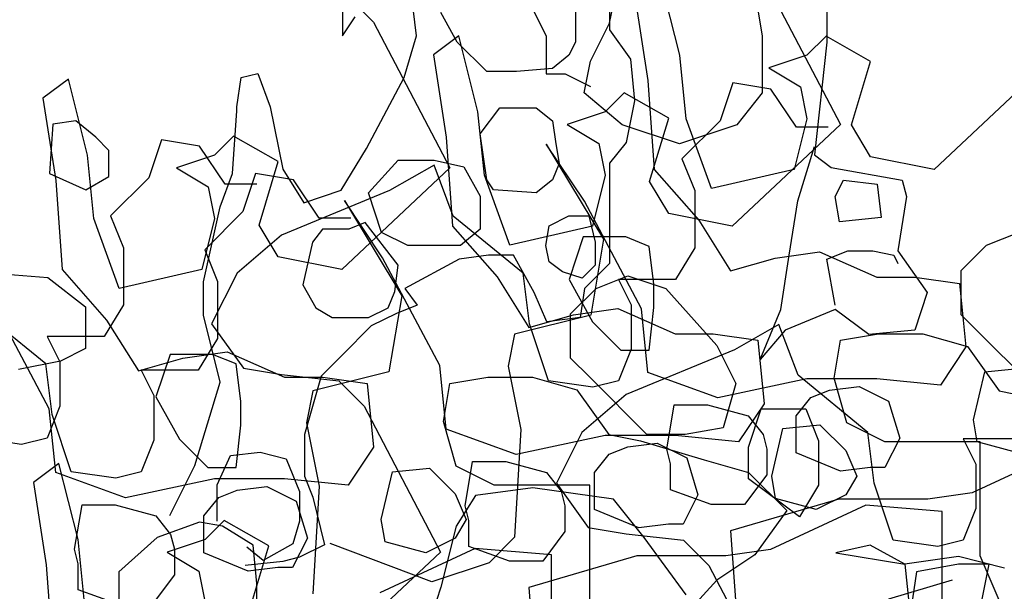
# Model space of a CAD drawing. Units: inches. Extents: x -1132 to 65838, y -39642 to 11723.
# Drawn here: x 47326 to 47476, y -26176 to -26089 of the extents above; entities that cross this region are included whole.
import ezdxf

# ---------------------------------------------------------------- set-up
doc = ezdxf.new("R2010")
doc.units = ezdxf.units.IN
doc.header["$MEASUREMENT"] = 0
doc.layers.add('freecads.com', color=7, linetype='Continuous')

msp = doc.modelspace()

# ---------------------------------------------------------------- linework, layer by layer
at = {"layer": 'freecads.com'}
for p, q in [((47386.28, -26091.14), (47385.01, -26080.94)), ((47401.18, -26081.46), (47406.03, -26091.14)), ((47426.43, -26094.1), (47423.52, -26082.47)), ((47439.29, -26082.41), (47450.93, -26104.69)), ((47375.84, -26085.15), (47379.72, -26089.03)), ((47415.73, -26089.21), (47416.7, -26084.36)), ((47448.88, -26084.49), (47448.88, -26092.13)), ((47375, -26085.33), (47375, -26091.14)), ((47410.54, -26086.09), (47410.54, -26092.1)), ((47419.64, -26085.38), (47421.58, -26097.97)), ((47438.03, -26085.33), (47439, -26091.14)), ((47392.49, -26092.1), (47389.98, -26087.59)), ((47415.72, -26087.03), (47415.72, -26090.22)), ((47375, -26091.14), (47376.94, -26088.24)), ((47379.72, -26089.03), (47391.35, -26111.31)), ((47412.82, -26095.02), (47415.73, -26089.21)), ((47384.37, -26097.51), (47386.28, -26091.14)), ((47392.74, -26091.13), (47388.86, -26094.03)), ((47395.65, -26102.75), (47392.74, -26091.13)), ((47406.03, -26091.14), (47406.03, -26096.96)), ((47415.72, -26090.22), (47418.91, -26094.68)), ((47439, -26091.14), (47439, -26099.86)), ((47397, -26096.61), (47392.49, -26092.1)), ((47410.54, -26092.1), (47409.53, -26094.1)), ((47448.74, -26091.19), (47445.83, -26094.1)), ((47448.88, -26092.13), (47446.97, -26109.33)), ((47455.52, -26095.07), (47448.74, -26091.19)), ((47388.86, -26094.03), (47390.8, -26106.63)), ((47409.53, -26094.1), (47407.03, -26096.11)), ((47427.4, -26103.79), (47426.43, -26094.1)), ((47445.83, -26094.1), (47440.01, -26096.04)), ((47411.85, -26099.86), (47412.82, -26095.02)), ((47418.91, -26094.68), (47419.55, -26101.05)), ((47452.61, -26104.75), (47455.52, -26095.07)), ((47359.5, -26097.51), (47362.05, -26096.87)), ((47362.05, -26096.87), (47363.96, -26101.97)), ((47401.51, -26096.61), (47397, -26096.61)), ((47407.03, -26096.11), (47401.51, -26096.61)), ((47406.03, -26096.96), (47408.94, -26096.96)), ((47408.94, -26096.96), (47412.82, -26098.89)), ((47440.01, -26096.04), (47444.86, -26098.94)), ((47481.71, -26096.04), (47465.22, -26111.54)), ((47333.17, -26097.75), (47329.29, -26100.65)), ((47336.08, -26109.37), (47333.17, -26097.75)), ((47358.86, -26101.97), (47359.5, -26097.51)), ((47378.63, -26108.34), (47384.37, -26097.51)), ((47421.58, -26097.97), (47422.55, -26111.54)), ((47434.53, -26098.31), (47432.59, -26104.13)), ((47440.34, -26099.28), (47434.53, -26098.31)), ((47417.67, -26104.71), (47411.85, -26099.86)), ((47417.95, -26099.85), (47415.05, -26102.75)), ((47424.74, -26103.72), (47417.95, -26099.85)), ((47439, -26099.86), (47435.13, -26104.71)), ((47444.22, -26105.09), (47440.34, -26099.28)), ((47444.86, -26098.94), (47445.83, -26103.79)), ((47329.29, -26100.65), (47331.23, -26113.25)), ((47419.55, -26101.05), (47418.27, -26107.42)), ((47358.22, -26112.16), (47358.86, -26102.61)), ((47358.86, -26102.61), (47358.86, -26101.97)), ((47363.96, -26101.97), (47365.87, -26111.52)), ((47396.62, -26112.44), (47395.65, -26102.75)), ((47396, -26106.13), (47399, -26102.12)), ((47399, -26102.12), (47404.52, -26102.12)), ((47404.52, -26102.12), (47407.03, -26104.12)), ((47415.05, -26102.75), (47409.23, -26104.69)), ((47330.81, -26104.62), (47330.31, -26112.14)), ((47334.32, -26104.12), (47330.81, -26104.62)), ((47337.33, -26106.63), (47334.32, -26104.12)), ((47407.03, -26104.12), (47407.53, -26107.63)), ((47409.23, -26104.69), (47414.08, -26107.6)), ((47426.4, -26107.61), (47417.67, -26104.71)), ((47421.83, -26113.41), (47424.74, -26103.72)), ((47435.13, -26104.71), (47426.4, -26107.61)), ((47432.59, -26104.13), (47426.77, -26109.94)), ((47431.28, -26114.44), (47427.4, -26103.79)), ((47450.93, -26104.69), (47434.44, -26120.19)), ((47445.83, -26103.79), (47443.89, -26111.54)), ((47397, -26113.14), (47396, -26106.13)), ((47449.07, -26105.09), (47444.22, -26105.09)), ((47455.52, -26109.6), (47452.61, -26104.75)), ((47339.33, -26108.63), (47337.33, -26106.63)), ((47347.37, -26107.02), (47345.43, -26112.84)), ((47353.19, -26107.99), (47347.37, -26107.02)), ((47358.38, -26106.47), (47355.47, -26109.37)), ((47365.17, -26110.34), (47358.38, -26106.47)), ((47390.8, -26106.63), (47391.77, -26120.19)), ((47411.89, -26116.38), (47406.07, -26107.66)), ((47406.07, -26107.66), (47414.79, -26122.19)), ((47407.53, -26107.63), (47408.03, -26110.63)), ((47414.08, -26107.6), (47415.05, -26112.44)), ((47418.27, -26107.42), (47415.72, -26110.61)), ((47339.33, -26112.64), (47339.33, -26108.63)), ((47357.07, -26113.81), (47353.19, -26107.99)), ((47374.8, -26114.71), (47378.63, -26108.34)), ((47444.42, -26116.34), (47446.97, -26108.06)), ((47337.05, -26119.06), (47336.08, -26109.37)), ((47355.47, -26109.37), (47349.66, -26111.31)), ((47362.26, -26120.03), (47365.17, -26110.34)), ((47378.95, -26115.14), (47383.46, -26110.13)), ((47383.46, -26110.13), (47388.98, -26110.13)), ((47388.98, -26110.13), (47393.49, -26111.13)), ((47408.03, -26110.63), (47407.03, -26113.14)), ((47415.72, -26110.61), (47415.72, -26118.89)), ((47426.77, -26109.94), (47428.71, -26114.78)), ((47446.97, -26109.33), (47449.52, -26111.24)), ((47465.22, -26111.54), (47455.52, -26109.6)), ((47330.31, -26112.14), (47335.82, -26114.64)), ((47349.66, -26111.31), (47354.5, -26114.22)), ((47356.31, -26117.26), (47358.22, -26112.16)), ((47361.71, -26112.18), (47359.77, -26117.99)), ((47367.53, -26113.15), (47361.71, -26112.18)), ((47365.87, -26111.52), (47369.06, -26116.62)), ((47391.35, -26111.31), (47374.87, -26126.81)), ((47388.95, -26110.91), (47382.16, -26114.78)), ((47391.86, -26118.66), (47388.95, -26110.91)), ((47393.49, -26111.13), (47396, -26115.64)), ((47422.55, -26111.54), (47429.34, -26119.29)), ((47443.89, -26111.54), (47431.28, -26114.44)), ((47449.52, -26111.24), (47460.36, -26113.16)), ((47331.23, -26113.25), (47332.2, -26126.81)), ((47335.82, -26114.64), (47339.33, -26112.64)), ((47345.43, -26112.84), (47339.61, -26118.65)), ((47371.41, -26118.96), (47367.53, -26113.15)), ((47400.5, -26123.1), (47396.62, -26112.44)), ((47398, -26114.64), (47397, -26113.14)), ((47407.03, -26113.14), (47404.52, -26115.14)), ((47415.05, -26112.44), (47413.11, -26120.19)), ((47424.74, -26118.25), (47421.83, -26113.41)), ((47450.16, -26115.7), (47451.43, -26113.16)), ((47451.43, -26113.16), (47456.53, -26113.79)), ((47460.36, -26113.16), (47461, -26115.7)), ((47354.5, -26114.22), (47355.47, -26119.06)), ((47361.92, -26113.81), (47357.07, -26113.81)), ((47382.16, -26114.78), (47365.68, -26121.56)), ((47369.06, -26116.62), (47374.8, -26114.71)), ((47380.95, -26121.15), (47378.95, -26115.14)), ((47404.52, -26115.14), (47398, -26114.64)), ((47428.71, -26114.78), (47428.71, -26123.5)), ((47456.53, -26113.79), (47457.17, -26118.89)), ((47381.1, -26125.03), (47375.29, -26116.31)), ((47375.29, -26116.31), (47384.01, -26130.85)), ((47396, -26115.64), (47396, -26119.65)), ((47420.61, -26132.85), (47411.89, -26116.38)), ((47443.14, -26124.62), (47444.42, -26116.34)), ((47450.8, -26119.53), (47450.16, -26115.7)), ((47461, -26115.7), (47459.72, -26123.99)), ((47353.76, -26128.73), (47356.31, -26117.26)), ((47359.77, -26117.99), (47353.96, -26123.8)), ((47340.93, -26129.72), (47337.05, -26119.06)), ((47339.61, -26118.65), (47341.55, -26123.49)), ((47355.47, -26119.06), (47353.53, -26126.81)), ((47376.26, -26118.96), (47371.41, -26118.96)), ((47378.45, -26119.65), (47375.94, -26120.65)), ((47383.46, -26126.16), (47378.45, -26119.65)), ((47402.53, -26127.38), (47391.86, -26118.66)), ((47396, -26119.65), (47396, -26120.65)), ((47406.53, -26120.15), (47409.53, -26118.65)), ((47409.53, -26118.65), (47412.54, -26118.65)), ((47412.54, -26118.65), (47413.55, -26122.66)), ((47415.72, -26118.89), (47415.72, -26125.9)), ((47434.44, -26120.19), (47424.74, -26118.25)), ((47429.34, -26119.29), (47434.19, -26127.04)), ((47457.17, -26118.89), (47450.8, -26119.53)), ((47365.17, -26124.87), (47362.26, -26120.03)), ((47371.93, -26120.65), (47370.42, -26122.66)), ((47375.94, -26120.65), (47371.93, -26120.65)), ((47384.96, -26123.16), (47380.95, -26121.15)), ((47391.77, -26120.19), (47398.56, -26127.94)), ((47396, -26120.65), (47392.99, -26123.16)), ((47413.11, -26120.19), (47400.5, -26123.1)), ((47406.02, -26123.16), (47406.53, -26120.15)), ((47473.23, -26123.1), (47478.08, -26121.16)), ((47365.68, -26121.56), (47358.89, -26127.38)), ((47370.42, -26122.66), (47368.92, -26129.17)), ((47411.7, -26121.85), (47409.54, -26128.33)), ((47418.18, -26121.85), (47411.7, -26121.85)), ((47414.79, -26122.19), (47412.86, -26133.82)), ((47413.55, -26122.66), (47413.55, -26126.16)), ((47421.78, -26123.29), (47418.18, -26121.85)), ((47341.55, -26123.49), (47341.55, -26132.21)), ((47353.96, -26123.8), (47355.9, -26128.65)), ((47389.48, -26123.16), (47384.96, -26123.16)), ((47392.99, -26123.16), (47389.48, -26123.16)), ((47406.53, -26125.66), (47406.02, -26123.16)), ((47422.5, -26129.05), (47421.78, -26123.29)), ((47428.71, -26123.5), (47425.8, -26128.35)), ((47440.98, -26125.1), (47447.77, -26124.13)), ((47447.77, -26124.13), (47456.49, -26128)), ((47448.88, -26125.26), (47452.07, -26123.99)), ((47452.07, -26123.99), (47455.9, -26123.99)), ((47455.9, -26123.99), (47459.09, -26124.62)), ((47459.72, -26123.99), (47464.19, -26130.36)), ((47469.35, -26126.97), (47473.23, -26123.1)), ((47374.87, -26126.81), (47365.17, -26124.87)), ((47389.83, -26141.5), (47381.1, -26125.03)), ((47392.76, -26125.26), (47384.47, -26129.72)), ((47397.23, -26124.62), (47392.76, -26125.26)), ((47401.05, -26124.62), (47397.23, -26124.62)), ((47404.24, -26130.36), (47401.05, -26124.62)), ((47408.53, -26127.16), (47406.53, -26125.66)), ((47434.19, -26127.04), (47440.98, -26125.1)), ((47441.87, -26132.91), (47443.14, -26124.62)), ((47450.16, -26132.27), (47448.88, -26125.26)), ((47459.09, -26124.62), (47459.72, -26125.9)), ((47332.2, -26126.81), (47338.99, -26134.56)), ((47353.53, -26126.81), (47340.93, -26129.72)), ((47382.96, -26130.17), (47383.46, -26126.16)), ((47411.54, -26128.17), (47408.53, -26127.16)), ((47413.55, -26126.16), (47411.54, -26128.17)), ((47415.72, -26125.9), (47411.89, -26129.72)), ((47469.35, -26133.75), (47469.35, -26126.97)), ((47322.37, -26127.42), (47330.03, -26128.06)), ((47330.03, -26128.06), (47335.77, -26132.52)), ((47353.76, -26133.82), (47353.76, -26128.73)), ((47358.89, -26127.38), (47355.01, -26135.13)), ((47355.9, -26128.65), (47355.9, -26137.37)), ((47398.56, -26127.94), (47403.41, -26135.69)), ((47403.49, -26135.13), (47402.53, -26127.38)), ((47409.54, -26128.33), (47413.14, -26134.8)), ((47413.66, -26129.72), (47418.51, -26127.78)), ((47425.8, -26128.35), (47417.07, -26128.35)), ((47417.07, -26128.35), (47419.01, -26132.22)), ((47418.51, -26127.78), (47424.32, -26129.72)), ((47456.49, -26128), (47462.31, -26128)), ((47462.31, -26128), (47469.1, -26128.97)), ((47368.92, -26129.17), (47370.92, -26132.68)), ((47381.96, -26132.68), (47382.96, -26130.17)), ((47384.47, -26129.72), (47386.38, -26132.27)), ((47409.78, -26133.59), (47413.66, -26129.72)), ((47411.89, -26129.72), (47411.26, -26134.18)), ((47422.5, -26132.64), (47422.5, -26129.05)), ((47424.32, -26129.72), (47432.08, -26138.44)), ((47469.1, -26128.97), (47470.07, -26138.66)), ((47330.26, -26148.12), (47321.53, -26131.66)), ((47384.01, -26130.85), (47382.07, -26142.47)), ((47406.15, -26134.82), (47404.24, -26130.36)), ((47464.19, -26130.36), (47462.27, -26136.09)), ((47329.71, -26141.24), (47319.05, -26132.52)), ((47335.77, -26132.52), (47335.77, -26138.89)), ((47341.55, -26132.21), (47338.64, -26137.06)), ((47370.92, -26132.68), (47373.43, -26134.18)), ((47378.95, -26134.18), (47381.96, -26132.68)), ((47386.38, -26132.27), (47383.2, -26133.54)), ((47410.2, -26133.75), (47416.99, -26132.78)), ((47416.99, -26132.78), (47425.71, -26136.66)), ((47419.01, -26132.22), (47419.01, -26139)), ((47421.58, -26142.54), (47420.61, -26132.85)), ((47421.78, -26139.12), (47422.5, -26132.64)), ((47438.68, -26140.55), (47441.87, -26132.91)), ((47450.16, -26132.91), (47442.5, -26136.09)), ((47455.26, -26136.73), (47450.16, -26132.91)), ((47338.99, -26134.56), (47343.84, -26142.31)), ((47356.31, -26144.02), (47353.76, -26133.82)), ((47373.43, -26134.18), (47378.95, -26134.18)), ((47383.2, -26133.54), (47379.37, -26135.45)), ((47412.86, -26133.82), (47401.22, -26136.72)), ((47403.41, -26135.69), (47410.2, -26133.75)), ((47411.26, -26134.18), (47406.15, -26134.82)), ((47409.78, -26140.37), (47409.78, -26133.59)), ((47472.26, -26136.66), (47469.35, -26133.75)), ((47355.01, -26135.13), (47359.86, -26141.91)), ((47379.37, -26135.45), (47374.91, -26139.91)), ((47406.4, -26143.85), (47403.49, -26135.13)), ((47413.14, -26134.8), (47417.46, -26139.12)), ((47441.56, -26135.23), (47434.77, -26139.11)), ((47442.5, -26136.09), (47438.68, -26140.55)), ((47444.47, -26142.98), (47441.56, -26135.23)), ((47462.27, -26136.09), (47455.26, -26136.73)), ((47338.64, -26137.06), (47329.92, -26137.06)), ((47329.92, -26137.06), (47331.86, -26140.93)), ((47355.9, -26137.37), (47352.99, -26142.21)), ((47401.22, -26136.72), (47400.25, -26141.57)), ((47425.71, -26136.66), (47431.53, -26136.66)), ((47431.53, -26136.66), (47438.32, -26137.63)), ((47438.32, -26137.63), (47439.29, -26147.32)), ((47449.96, -26143.44), (47450.93, -26137.63)), ((47450.93, -26137.63), (47456.74, -26136.66)), ((47456.74, -26136.66), (47463.53, -26136.66)), ((47463.53, -26136.66), (47470.32, -26138.6)), ((47480.99, -26145.38), (47472.26, -26136.66)), ((47335.77, -26138.89), (47331.94, -26140.8)), ((47419.01, -26139), (47417.07, -26143.85)), ((47417.46, -26139.12), (47421.78, -26139.12)), ((47434.77, -26139.11), (47418.28, -26145.89)), ((47432.08, -26138.44), (47434.99, -26144.25)), ((47470.07, -26138.66), (47466.19, -26144.47)), ((47470.32, -26138.6), (47475.17, -26145.38)), ((47343.84, -26142.31), (47350.63, -26140.37)), ((47348.69, -26139.79), (47346.53, -26146.27)), ((47355.17, -26139.79), (47348.69, -26139.79)), ((47350.63, -26140.37), (47357.41, -26139.41)), ((47358.77, -26141.23), (47355.17, -26139.79)), ((47357.41, -26139.41), (47366.14, -26143.28)), ((47374.91, -26139.91), (47371.72, -26143.1)), ((47412.69, -26143.28), (47409.78, -26140.37)), ((47331.94, -26140.8), (47325.56, -26142.08)), ((47330.68, -26148.99), (47329.71, -26141.24)), ((47331.86, -26140.93), (47331.86, -26147.71)), ((47352.99, -26142.21), (47344.26, -26142.21)), ((47344.26, -26142.21), (47346.2, -26146.09)), ((47359.49, -26146.99), (47358.77, -26141.23)), ((47359.86, -26141.91), (47365.68, -26142.88)), ((47390.8, -26151.19), (47389.83, -26141.5)), ((47400.25, -26141.57), (47402.19, -26151.26)), ((47472.95, -26142.44), (47478.58, -26141.87)), ((47365.68, -26142.88), (47374.4, -26143.85)), ((47366.14, -26143.28), (47371.96, -26143.28)), ((47371.72, -26143.1), (47369.17, -26152.02)), ((47382.07, -26142.47), (47370.44, -26145.38)), ((47371.96, -26143.28), (47378.75, -26144.25)), ((47391.35, -26144.25), (47397.17, -26143.28)), ((47397.17, -26143.28), (47403.96, -26143.28)), ((47403.96, -26143.28), (47410.75, -26145.22)), ((47421.42, -26152), (47412.69, -26143.28)), ((47432.25, -26146.41), (47421.58, -26142.54)), ((47445.83, -26143.51), (47432.25, -26146.41)), ((47455.13, -26151.7), (47444.47, -26142.98)), ((47456.49, -26143.51), (47445.83, -26143.51)), ((47451.9, -26150.22), (47449.96, -26143.44)), ((47466.19, -26144.47), (47456.49, -26143.51)), ((47471.26, -26149.76), (47472.95, -26142.44)), ((47352.48, -26156.76), (47356.31, -26144.02)), ((47374.4, -26143.85), (47378.28, -26147.72)), ((47378.75, -26144.25), (47379.72, -26153.94)), ((47390.38, -26150.06), (47391.35, -26144.25)), ((47413.19, -26144.81), (47406.4, -26143.85)), ((47410.75, -26145.22), (47415.6, -26152)), ((47417.07, -26143.85), (47413.19, -26144.81)), ((47434.99, -26144.25), (47433.05, -26151.03)), ((47446.45, -26146.38), (47449.27, -26145.25)), ((47449.27, -26145.25), (47453.78, -26144.69)), ((47453.78, -26144.69), (47458.29, -26146.94)), ((47346.2, -26146.09), (47346.2, -26152.87)), ((47346.53, -26146.27), (47350.13, -26152.74)), ((47370.44, -26145.38), (47369.47, -26150.22)), ((47418.28, -26145.89), (47411.5, -26151.7)), ((47444.2, -26149.19), (47446.45, -26146.38)), ((47475.17, -26145.38), (47480.02, -26146.35)), ((47331.86, -26147.71), (47329.92, -26152.56)), ((47331.23, -26157.81), (47330.26, -26148.12)), ((47359.49, -26150.58), (47359.49, -26146.99)), ((47378.28, -26147.72), (47389.92, -26170)), ((47424.47, -26154.26), (47425.6, -26147.5)), ((47425.6, -26147.5), (47430.67, -26147.5)), ((47430.67, -26147.5), (47436.87, -26149.19)), ((47439.29, -26147.32), (47435.41, -26153.13)), ((47436.93, -26153.94), (47438.87, -26148.12)), ((47438.87, -26148.12), (47445.66, -26148.12)), ((47445.66, -26148.12), (47447.6, -26152.97)), ((47458.29, -26146.94), (47459.98, -26152.57)), ((47333.59, -26157.71), (47330.68, -26148.99)), ((47436.87, -26149.19), (47439.13, -26152.01)), ((47444.2, -26154.82), (47444.2, -26149.19)), ((47471.82, -26153.14), (47471.26, -26149.76)), ((47358.77, -26157.06), (47359.49, -26150.58)), ((47369.47, -26150.22), (47371.41, -26159.91)), ((47392.32, -26156.84), (47390.38, -26150.06)), ((47401.47, -26155.07), (47390.8, -26151.19)), ((47402.19, -26151.26), (47401.22, -26167.72)), ((47433.05, -26151.03), (47427.23, -26152)), ((47440.48, -26158.41), (47442.17, -26151.09)), ((47442.17, -26151.09), (47447.8, -26150.53)), ((47447.8, -26150.53), (47451.75, -26154.47)), ((47457.71, -26153.13), (47451.9, -26150.22)), ((47326.04, -26153.53), (47319.25, -26152.56)), ((47329.92, -26152.56), (47326.04, -26153.53)), ((47350.13, -26152.74), (47354.45, -26157.06)), ((47369.17, -26152.02), (47369.17, -26158.39)), ((47415.05, -26152.16), (47401.47, -26155.07)), ((47411.5, -26151.7), (47407.62, -26159.45)), ((47425.71, -26152.16), (47415.05, -26152.16)), ((47415.6, -26152), (47420.45, -26152.97)), ((47427.23, -26152), (47421.42, -26152)), ((47435.41, -26153.13), (47425.71, -26152.16)), ((47439.13, -26152.01), (47439.69, -26154.26)), ((47456.1, -26159.45), (47455.13, -26151.7)), ((47459.98, -26152.57), (47457.73, -26157.08)), ((47478.41, -26152.67), (47469.68, -26152.67)), ((47469.68, -26152.67), (47471.62, -26156.55)), ((47346.2, -26152.87), (47344.26, -26157.71)), ((47379.72, -26153.94), (47375.84, -26159.75)), ((47415.67, -26155.03), (47418.49, -26153.91)), ((47418.49, -26153.91), (47423, -26153.34)), ((47420.45, -26152.97), (47430.14, -26155.87)), ((47423, -26153.34), (47427.51, -26155.59)), ((47425.03, -26156.51), (47424.47, -26154.26)), ((47436.93, -26158.78), (47436.93, -26153.94)), ((47439.69, -26154.26), (47439.69, -26158.2)), ((47447.6, -26152.97), (47447.6, -26159.75)), ((47464.5, -26153.13), (47457.71, -26153.13)), ((47472.26, -26153.13), (47464.5, -26153.13)), ((47485.59, -26154.16), (47471.04, -26160.94)), ((47478.02, -26154.82), (47471.82, -26153.14)), ((47472.26, -26159.91), (47472.26, -26153.13)), ((47355.88, -26159.73), (47357.89, -26155.22)), ((47357.89, -26155.22), (47362.4, -26154.72)), ((47362.4, -26154.72), (47366.41, -26155.72)), ((47366.41, -26155.72), (47368.42, -26160.73)), ((47413.42, -26157.85), (47415.67, -26155.03)), ((47427.51, -26155.59), (47429.2, -26161.23)), ((47450.96, -26157.64), (47444.2, -26154.82)), ((47451.75, -26154.47), (47453.44, -26158.41)), ((47331.73, -26156.44), (47327.86, -26159.35)), ((47334.64, -26168.06), (47331.73, -26156.44)), ((47348.66, -26164.4), (47352.48, -26156.76)), ((47354.45, -26157.06), (47358.77, -26157.06)), ((47382.6, -26157.71), (47388.23, -26157.15)), ((47388.23, -26157.15), (47392.18, -26161.09)), ((47398.14, -26159.75), (47392.32, -26156.84)), ((47393.69, -26162.92), (47394.82, -26156.16)), ((47394.82, -26156.16), (47399.89, -26156.16)), ((47399.89, -26156.16), (47406.09, -26157.85)), ((47425.03, -26160.46), (47425.03, -26156.51)), ((47430.14, -26155.87), (47436.93, -26157.81)), ((47455.47, -26157.08), (47450.96, -26157.64)), ((47457.73, -26157.08), (47455.47, -26157.08)), ((47471.62, -26156.55), (47471.62, -26163.33)), ((47341.9, -26161.69), (47331.23, -26157.81)), ((47340.38, -26158.68), (47333.59, -26157.71)), ((47344.26, -26157.71), (47340.38, -26158.68)), ((47369.17, -26158.39), (47370.44, -26161.58)), ((47380.9, -26165.03), (47382.6, -26157.71)), ((47406.09, -26157.85), (47408.35, -26160.66)), ((47413.42, -26163.48), (47413.42, -26157.85)), ((47439.69, -26158.2), (47436.31, -26162.71)), ((47436.93, -26157.81), (47442.75, -26163.62)), ((47441.04, -26161.79), (47440.48, -26158.41)), ((47453.44, -26158.41), (47451.75, -26161.23)), ((47327.86, -26159.35), (47329.8, -26171.94)), ((47355.47, -26158.78), (47341.9, -26161.69)), ((47366.14, -26158.78), (47355.47, -26158.78)), ((47355.88, -26165.24), (47355.88, -26159.73)), ((47358.92, -26160.53), (47363.43, -26159.96)), ((47363.43, -26159.96), (47367.94, -26162.22)), ((47375.84, -26159.75), (47366.14, -26158.78)), ((47371.41, -26159.91), (47370.44, -26176.38)), ((47404.04, -26160.16), (47395.26, -26161.32)), ((47404.93, -26159.75), (47398.14, -26159.75)), ((47416.32, -26161.91), (47404.04, -26160.16)), ((47412.69, -26159.75), (47404.93, -26159.75)), ((47407.62, -26159.45), (47412.47, -26166.23)), ((47412.69, -26166.53), (47412.69, -26159.75)), ((47444.69, -26164.59), (47436.93, -26158.78)), ((47447.6, -26159.75), (47444.69, -26164.59)), ((47459.01, -26168.17), (47456.1, -26159.45)), ((47472.26, -26170.57), (47472.26, -26159.91)), ((47353.85, -26164.47), (47356.1, -26161.65)), ((47356.1, -26161.65), (47358.92, -26160.53)), ((47368.42, -26160.73), (47368.42, -26165.24)), ((47370.44, -26161.58), (47372.25, -26168.86)), ((47392.18, -26161.09), (47393.87, -26165.03)), ((47395.26, -26161.32), (47392.34, -26166)), ((47408.35, -26160.66), (47408.91, -26162.92)), ((47431.23, -26162.71), (47425.03, -26160.46)), ((47429.2, -26161.23), (47426.95, -26165.73)), ((47451.75, -26161.23), (47447.24, -26163.48)), ((47471.04, -26160.94), (47464.25, -26161.91)), ((47334.12, -26169.54), (47335.25, -26162.78)), ((47335.25, -26162.78), (47340.32, -26162.78)), ((47340.32, -26162.78), (47346.52, -26164.47)), ((47367.94, -26162.22), (47369.63, -26167.85)), ((47394.25, -26165.17), (47393.69, -26162.92)), ((47408.91, -26162.92), (47408.91, -26166.86)), ((47421, -26167.75), (47416.32, -26161.91)), ((47436.31, -26162.71), (47431.23, -26162.71)), ((47450.68, -26161.91), (47434.19, -26166.76)), ((47454.8, -26162.82), (47440.26, -26169.6)), ((47447.24, -26163.48), (47441.04, -26161.79)), ((47464.25, -26161.91), (47450.68, -26161.91)), ((47466.44, -26163.78), (47454.8, -26162.82)), ((47346.52, -26164.47), (47348.77, -26167.29)), ((47353.85, -26170.1), (47353.85, -26164.47)), ((47420.18, -26166.29), (47413.42, -26163.48)), ((47442.75, -26163.62), (47437.9, -26170.41)), ((47466.44, -26178.32), (47466.44, -26163.78)), ((47471.62, -26163.33), (47469.68, -26168.17)), ((47353.15, -26165.41), (47346.72, -26167.75)), ((47356.66, -26166), (47353.15, -26165.41)), ((47356.95, -26165.16), (47354.04, -26168.06)), ((47361.34, -26168.92), (47356.66, -26166)), ((47363.74, -26169.03), (47356.95, -26165.16)), ((47368.42, -26165.24), (47367.41, -26168.74)), ((47381.47, -26168.41), (47380.9, -26165.03)), ((47392.34, -26166), (47390, -26175.35)), ((47393.87, -26165.03), (47392.18, -26167.85)), ((47394.25, -26169.11), (47394.25, -26165.17)), ((47412.47, -26166.23), (47418.28, -26167.2)), ((47424.69, -26165.73), (47420.18, -26166.29)), ((47426.95, -26165.73), (47424.69, -26165.73)), ((47346.72, -26167.75), (47340.87, -26173.01)), ((47348.77, -26167.29), (47349.34, -26169.54)), ((47401.22, -26167.72), (47397.34, -26171.6)), ((47408.91, -26166.86), (47405.53, -26171.36)), ((47412.69, -26177.19), (47412.69, -26166.53)), ((47418.28, -26167.2), (47427.01, -26168.17)), ((47427.43, -26176.52), (47421, -26167.75)), ((47434.19, -26166.76), (47435.16, -26180.32)), ((47335.61, -26177.75), (47334.64, -26168.06)), ((47354.04, -26168.06), (47348.22, -26170)), ((47362.9, -26171.25), (47360.39, -26169.24)), ((47360.83, -26178.72), (47363.74, -26169.03)), ((47361.92, -26174.76), (47361.34, -26168.92)), ((47367.41, -26168.74), (47362.9, -26171.25)), ((47369.63, -26167.85), (47367.38, -26172.35)), ((47372.25, -26168.86), (47368.43, -26170.77)), ((47388.61, -26174.51), (47373.1, -26168.69)), ((47387.67, -26170.1), (47381.47, -26168.41)), ((47392.18, -26167.85), (47387.67, -26170.1)), ((47400.45, -26171.36), (47394.25, -26169.11)), ((47427.01, -26168.17), (47430.89, -26172.05)), ((47455.5, -26168.92), (47450.24, -26170.09)), ((47460.77, -26171.84), (47455.5, -26168.92)), ((47465.8, -26169.14), (47459.01, -26168.17)), ((47469.68, -26168.17), (47465.8, -26169.14)), ((47334.68, -26171.79), (47334.12, -26169.54)), ((47348.22, -26170), (47353.07, -26172.91)), ((47349.34, -26169.54), (47349.34, -26173.48)), ((47360.61, -26172.92), (47353.85, -26170.1)), ((47368.43, -26170.77), (47365.87, -26171.41)), ((47389.92, -26170), (47373.43, -26185.5)), ((47395.23, -26169.44), (47380.69, -26176.22)), ((47406.87, -26170.41), (47395.23, -26169.44)), ((47419.89, -26170.57), (47403.41, -26175.41)), ((47406.87, -26184.94), (47406.87, -26170.41)), ((47433.47, -26170.57), (47419.89, -26170.57)), ((47437.9, -26170.41), (47432.08, -26174.28)), ((47440.26, -26169.6), (47433.47, -26170.57)), ((47450.24, -26170.09), (47460.77, -26171.84)), ((47468.96, -26170.67), (47460.77, -26171.84)), ((47475.98, -26172.43), (47468.96, -26170.67)), ((47475.17, -26177.35), (47472.26, -26170.57)), ((47329.8, -26171.94), (47330.77, -26185.5)), ((47334.68, -26175.73), (47334.68, -26171.79)), ((47365.87, -26171.41), (47360.14, -26172.05)), ((47397.34, -26171.6), (47388.61, -26174.51)), ((47405.53, -26171.36), (47400.45, -26171.36)), ((47430.89, -26172.05), (47442.53, -26194.33)), ((47460.77, -26171.84), (47461.35, -26177.68)), ((47468.96, -26171.84), (47462.52, -26173.01)), ((47473.64, -26171.84), (47468.96, -26171.84)), ((47472.47, -26177.68), (47473.64, -26171.84)), ((47340.87, -26173.01), (47340.87, -26180.02)), ((47349.34, -26173.48), (47345.96, -26177.98)), ((47353.07, -26172.91), (47354.04, -26177.75)), ((47365.12, -26172.35), (47360.61, -26172.92)), ((47367.38, -26172.35), (47365.12, -26172.35)), ((47462.52, -26173.01), (47461.94, -26177.1)), ((47361.92, -26178.27), (47361.92, -26174.76)), ((47432.08, -26174.28), (47421.42, -26185.91)), ((47467.96, -26174.28), (47458.27, -26177.19)), ((47340.88, -26177.98), (47334.68, -26175.73)), ((47390, -26175.35), (47387.07, -26184.11)), ((47403.41, -26175.41), (47404.38, -26188.97))]:
    msp.add_line(p, q, dxfattribs=at)

doc.saveas('drawing.dxf')
